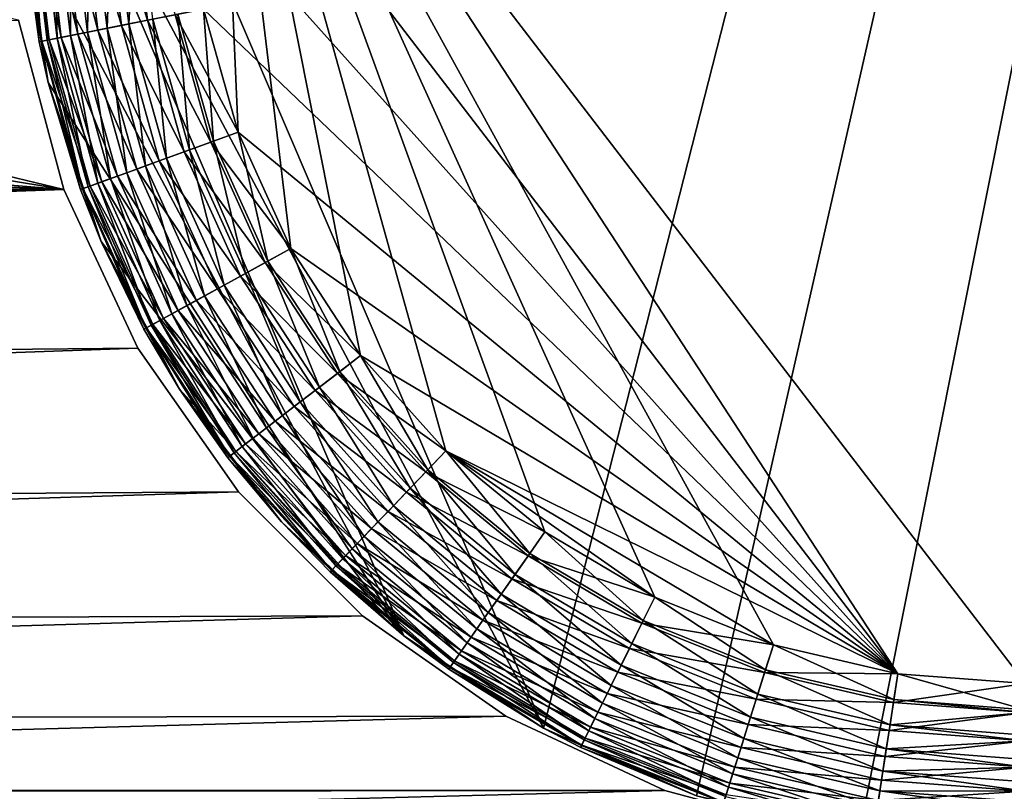
# Model space of a CAD drawing. Extents: x 0 to 420, y 118 to 251.
# Drawn here: x 350 to 356, y 200 to 205 of the extents above; entities that cross this region are included whole.
import ezdxf

# ---------------------------------------------------------------- set-up
doc = ezdxf.new("R2010")
doc.units = 0
doc.header["$MEASUREMENT"] = 0

msp = doc.modelspace()

# ---------------------------------------------------------------- linework, layer by layer
for points in [[(353.124512, 200.517807, 2001), (350.204498, 207.336807, 2001), (362.333588, 236.6091, 2001)], [(354.037598, 200.113907, 2001), (353.124512, 200.517807, 2001), (362.333588, 236.6091, 2001)], [(362.333588, 236.6091, 2001), (355.005005, 199.867004, 2001), (354.037598, 200.113907, 2001)], [(362.333588, 236.6091, 2001), (356, 199.783905, 2001), (355.005005, 199.867004, 2001)], [(351.17041, 207.078003, 4.000008), (362.041199, 235.652802, 4.000008), (356, 200.783905, 4.000008)], [(351.17041, 207.078003, 2004), (356, 200.783905, 2004), (358.266296, 233.560303, 2004)], [(115.5, 214.783905, 1974), (350.261902, 203.731796, 1974), (162, 218.783905, 1974)], [(162, 218.783905, 1974), (350.261902, 203.731796, 1974), (258, 218.783905, 1974)], [(258, 218.783905, 1974), (350.261902, 203.731796, 1974), (304.5, 214.783905, 1974)], [(115.5, 214.783905, 1974), (70.099998, 205.783905, 1974), (350.261902, 203.731796, 1974)], [(304.5, 214.783905, 1974), (350.261902, 203.731796, 1974), (349.991211, 204.742004, 1974)], [(353.124512, 200.517807, 2001), (350.027191, 206.354202, 2001), (350.204498, 207.336807, 2001)], [(351.029694, 206.328201, 2004), (355.23941, 200.842102, 2004), (351.17041, 207.078003, 2004)], [(351.17041, 207.078003, 4.000008), (351.301514, 204.073807, 4.000008), (351.0961, 204.808395, 4.000008)], [(351.17041, 207.078003, 2004), (355.23941, 200.842102, 2004), (356, 200.783905, 2004)], [(355.23941, 200.842102, 4.000008), (354.49649, 201.015305, 4.000008), (351.17041, 207.078003, 4.000008)], [(351.17041, 207.078003, 4.000008), (354.49649, 201.015305, 4.000008), (353.788605, 201.2995, 4.000008)], [(353.788605, 201.2995, 4.000008), (353.132111, 201.688095, 4.000008), (351.17041, 207.078003, 4.000008)], [(351.17041, 207.078003, 4.000008), (353.132111, 201.688095, 4.000008), (352.542389, 202.172104, 4.000008)], [(351.17041, 207.078003, 4.000008), (352.542389, 202.172104, 4.000008), (352.033203, 202.740097, 4.000008)], [(351.17041, 207.078003, 4.000008), (356, 200.783905, 4.000008), (355.23941, 200.842102, 4.000008)], [(352.033203, 202.740097, 4.000008), (351.616394, 203.378906, 4.000008), (351.17041, 207.078003, 4.000008)], [(351.17041, 207.078003, 4.000008), (351.616394, 203.378906, 4.000008), (351.301514, 204.073807, 4.000008)], [(352.290985, 201.067596, 2001), (350.015289, 205.355804, 2001), (350.027191, 206.354202, 2001)], [(352.290985, 201.067596, 2001), (350.027191, 206.354202, 2001), (353.124512, 200.517807, 2001)], [(351.029694, 206.328201, 2004), (351.004791, 205.565796, 2004), (355.23941, 200.842102, 2004)], [(70.099998, 205.783905, 1974), (70.00885, 204.742004, 1974), (350.261902, 203.731796, 1974)], [(350.505188, 205.544006, 4.133999), (350.605713, 204.710907, 4.133999), (350.36261, 205.537704, 4.233956)], [(350.519592, 204.693695, 2003.80896), (350.551208, 205.546005, 2003.890991), (350.417511, 205.5401, 2003.80896)], [(350.663086, 205.550903, 4.060328), (350.76059, 204.741699, 4.060328), (350.505188, 205.544006, 4.133999)], [(350.505188, 205.544006, 4.133999), (350.76059, 204.741699, 4.060328), (350.605713, 204.710907, 4.133999)], [(350.519592, 204.693695, 2003.80896), (350.650787, 204.719894, 2003.890991), (350.551208, 205.546005, 2003.890991)], [(350.696014, 205.552307, 2003.95105), (350.551208, 205.546005, 2003.890991), (350.650787, 204.719894, 2003.890991)], [(350.696014, 205.552307, 2003.95105), (350.650787, 204.719894, 2003.890991), (350.792999, 204.748093, 2003.95105)], [(350.663086, 205.550903, 4.060328), (350.925812, 204.774506, 4.015207), (350.76059, 204.741699, 4.060328)], [(355.23941, 200.842102, 2004), (351.004791, 205.565796, 2004), (351.0961, 204.808395, 2004)], [(350.020905, 205.522797, 4.826367), (350.115295, 204.613297, 4.999995), (350.015289, 205.355804, 4.999995)], [(350.018005, 205.522705, 2003.156006), (350.015289, 205.355804, 2003), (350.127411, 204.615707, 2003.156006)], [(350.054596, 205.524307, 2003.30896), (350.018005, 205.522705, 2003.156006), (350.127411, 204.615707, 2003.156006)], [(350.06601, 205.524796, 4.657984), (350.174408, 204.625107, 4.657984), (350.020905, 205.522797, 4.826367)], [(350.174408, 204.625107, 4.657984), (350.130188, 204.616302, 4.826367), (350.020905, 205.522797, 4.826367)], [(350.020905, 205.522797, 4.826367), (350.130188, 204.616302, 4.826367), (350.115295, 204.613297, 4.999995)], [(350.1633, 204.622894, 2003.30896), (350.114594, 205.526901, 2003.453979), (350.054596, 205.524307, 2003.30896)], [(350.054596, 205.524307, 2003.30896), (350.127411, 204.615707, 2003.156006), (350.1633, 204.622894, 2003.30896)], [(350.139587, 205.528, 4.500031), (350.246704, 204.639496, 4.500031), (350.06601, 205.524796, 4.657984)], [(350.06601, 205.524796, 4.657984), (350.246704, 204.639496, 4.500031), (350.174408, 204.625107, 4.657984)], [(350.196503, 205.530502, 2003.588013), (350.114594, 205.526901, 2003.453979), (350.222198, 204.634598, 2003.453979)], [(350.1633, 204.622894, 2003.30896), (350.222198, 204.634598, 2003.453979), (350.114594, 205.526901, 2003.453979)], [(350.23941, 205.532394, 4.357219), (350.344696, 204.658997, 4.357219), (350.139587, 205.528, 4.500031)], [(350.139587, 205.528, 4.500031), (350.344696, 204.658997, 4.357219), (350.246704, 204.639496, 4.500031)], [(350.302612, 204.650604, 2003.588013), (350.298309, 205.534897, 2003.707031), (350.196503, 205.530502, 2003.588013)], [(350.196503, 205.530502, 2003.588013), (350.222198, 204.634598, 2003.453979), (350.302612, 204.650604, 2003.588013)], [(350.36261, 205.537704, 4.233956), (350.465607, 204.682999, 4.233956), (350.23941, 205.532394, 4.357219)], [(350.23941, 205.532394, 4.357219), (350.465607, 204.682999, 4.233956), (350.344696, 204.658997, 4.357219)], [(350.417511, 205.5401, 2003.80896), (350.298309, 205.534897, 2003.707031), (350.402588, 204.670502, 2003.707031)], [(350.302612, 204.650604, 2003.588013), (350.402588, 204.670502, 2003.707031), (350.298309, 205.534897, 2003.707031)], [(350.36261, 205.537704, 4.233956), (350.605713, 204.710907, 4.133999), (350.465607, 204.682999, 4.233956)], [(350.417511, 205.5401, 2003.80896), (350.402588, 204.670502, 2003.707031), (350.519592, 204.693695, 2003.80896)], [(350.015289, 205.355804, 2003), (350.115295, 204.613297, 2003), (350.127411, 204.615707, 2003.156006)], [(350.169098, 204.369293, 2001), (350.015289, 205.355804, 2001), (352.290985, 201.067596, 2001)], [(350.169098, 204.369293, 2001), (350.115295, 204.613297, 2003), (350.015289, 205.355804, 2001)], [(350.115295, 204.613297, 2003), (350.015289, 205.355804, 2003), (350.015289, 205.355804, 2001)], [(350.115295, 204.613297, 4.999995), (350.169098, 204.369293, 7.000029), (350.015289, 205.355804, 7.000029)], [(350.115295, 204.613297, 4.999995), (350.015289, 205.355804, 7.000029), (350.015289, 205.355804, 4.999995)], [(350.169098, 204.369293, 7.000029), (350.169098, 204.369293, 2001), (350.015289, 205.355804, 2001)], [(350.169098, 204.369293, 7.000029), (350.015289, 205.355804, 2001), (350.015289, 205.355804, 7.000029)], [(351.0961, 204.808395, 4.000008), (351.301514, 204.073807, 4.000008), (350.925812, 204.774506, 4.015207)], [(351.0961, 204.808395, 2004), (350.942688, 204.777893, 2003.988037), (351.15451, 204.020294, 2003.988037)], [(351.0961, 204.808395, 2004), (351.15451, 204.020294, 2003.988037), (351.301514, 204.073807, 2004)], [(355.23941, 200.842102, 2004), (351.0961, 204.808395, 2004), (351.301514, 204.073807, 2004)], [(349.991211, 204.742004, 1924), (350.261902, 203.731796, 1924), (33.000011, 191.783905, 1924)], [(66.15213, 200.145706, 34.000038), (349.991211, 204.742004, 34.000038), (350.261902, 203.731796, 34.000038)], [(350.261902, 203.731796, 1974), (70.00885, 204.742004, 1974), (69.738159, 203.731796, 1974)], [(350.76059, 204.741699, 4.060328), (350.980103, 203.956802, 4.060328), (350.605713, 204.710907, 4.133999)], [(350.792999, 204.748093, 2003.95105), (350.650787, 204.719894, 2003.890991), (350.874908, 203.918503, 2003.890991)], [(350.925812, 204.774506, 4.015207), (351.138397, 204.014404, 4.015207), (350.76059, 204.741699, 4.060328)], [(350.76059, 204.741699, 4.060328), (351.138397, 204.014404, 4.015207), (350.980103, 203.956802, 4.060328)], [(350.942688, 204.777893, 2003.988037), (350.792999, 204.748093, 2003.95105), (351.0112, 203.968094, 2003.95105)], [(350.792999, 204.748093, 2003.95105), (350.874908, 203.918503, 2003.890991), (351.0112, 203.968094, 2003.95105)], [(350.925812, 204.774506, 4.015207), (351.301514, 204.073807, 4.000008), (351.138397, 204.014404, 4.015207)], [(350.942688, 204.777893, 2003.988037), (351.0112, 203.968094, 2003.95105), (351.15451, 204.020294, 2003.988037)], [(350.54129, 203.797104, 2003.588013), (350.402588, 204.670502, 2003.707031), (350.302612, 204.650604, 2003.588013)], [(350.465607, 204.682999, 4.233956), (350.69751, 203.853897, 4.233956), (350.344696, 204.658997, 4.357219)], [(350.519592, 204.693695, 2003.80896), (350.402588, 204.670502, 2003.707031), (350.637085, 203.831894, 2003.707031)], [(350.54129, 203.797104, 2003.588013), (350.637085, 203.831894, 2003.707031), (350.402588, 204.670502, 2003.707031)], [(350.605713, 204.710907, 4.133999), (350.831696, 203.902802, 4.133999), (350.465607, 204.682999, 4.233956)], [(350.465607, 204.682999, 4.233956), (350.831696, 203.902802, 4.133999), (350.69751, 203.853897, 4.233956)], [(350.749207, 203.872696, 2003.80896), (350.650787, 204.719894, 2003.890991), (350.519592, 204.693695, 2003.80896)], [(350.519592, 204.693695, 2003.80896), (350.637085, 203.831894, 2003.707031), (350.749207, 203.872696, 2003.80896)], [(350.605713, 204.710907, 4.133999), (350.980103, 203.956802, 4.060328), (350.831696, 203.902802, 4.133999)], [(350.749207, 203.872696, 2003.80896), (350.874908, 203.918503, 2003.890991), (350.650787, 204.719894, 2003.890991)], [(350.169098, 204.369293, 4.999995), (350.115295, 204.613297, 4.999995), (350.130188, 204.616302, 4.826367)], [(350.127411, 204.615707, 2003.156006), (350.115295, 204.613297, 2003), (350.169098, 204.369293, 2003)], [(350.169098, 204.369293, 2001), (350.169098, 204.369293, 2003), (350.115295, 204.613297, 2003)], [(350.169098, 204.369293, 4.999995), (350.169098, 204.369293, 7.000029), (350.115295, 204.613297, 4.999995)], [(350.1633, 204.622894, 2003.30896), (350.127411, 204.615707, 2003.156006), (350.373413, 203.735992, 2003.156006)], [(350.127411, 204.615707, 2003.156006), (350.169098, 204.369293, 2003), (350.373413, 203.735992, 2003.156006)], [(350.174408, 204.625107, 4.657984), (350.418488, 203.752396, 4.657984), (350.130188, 204.616302, 4.826367)], [(350.418488, 203.752396, 4.657984), (350.376099, 203.736893, 4.826367), (350.130188, 204.616302, 4.826367)], [(350.130188, 204.616302, 4.826367), (350.376099, 203.736893, 4.826367), (350.361908, 203.731796, 4.999995)], [(350.130188, 204.616302, 4.826367), (350.361908, 203.731796, 4.999995), (350.169098, 204.369293, 4.999995)], [(350.407806, 203.748505, 2003.30896), (350.222198, 204.634598, 2003.453979), (350.1633, 204.622894, 2003.30896)], [(350.1633, 204.622894, 2003.30896), (350.373413, 203.735992, 2003.156006), (350.407806, 203.748505, 2003.30896)], [(350.246704, 204.639496, 4.500031), (350.487701, 203.777603, 4.500031), (350.174408, 204.625107, 4.657984)], [(350.487701, 203.777603, 4.500031), (350.418488, 203.752396, 4.657984), (350.174408, 204.625107, 4.657984)], [(350.302612, 204.650604, 2003.588013), (350.222198, 204.634598, 2003.453979), (350.464294, 203.768997, 2003.453979)], [(350.407806, 203.748505, 2003.30896), (350.464294, 203.768997, 2003.453979), (350.222198, 204.634598, 2003.453979)], [(350.344696, 204.658997, 4.357219), (350.581696, 203.811798, 4.357219), (350.246704, 204.639496, 4.500031)], [(350.246704, 204.639496, 4.500031), (350.581696, 203.811798, 4.357219), (350.487701, 203.777603, 4.500031)], [(350.302612, 204.650604, 2003.588013), (350.464294, 203.768997, 2003.453979), (350.54129, 203.797104, 2003.588013)], [(350.344696, 204.658997, 4.357219), (350.69751, 203.853897, 4.233956), (350.581696, 203.811798, 4.357219)], [(350.169098, 204.369293, 2003), (350.361908, 203.731796, 2003), (350.373413, 203.735992, 2003.156006)], [(352.290985, 201.067596, 2001), (350.484406, 203.421997, 2001), (350.169098, 204.369293, 2001)], [(350.484406, 203.421997, 2001), (350.361908, 203.731796, 2003), (350.169098, 204.369293, 2001)], [(350.361908, 203.731796, 2003), (350.169098, 204.369293, 2003), (350.169098, 204.369293, 2001)], [(350.361908, 203.731796, 4.999995), (350.484406, 203.421997, 7.000029), (350.169098, 204.369293, 7.000029)], [(350.361908, 203.731796, 4.999995), (350.169098, 204.369293, 7.000029), (350.169098, 204.369293, 4.999995)], [(350.484406, 203.421997, 7.000029), (350.484406, 203.421997, 2001), (350.169098, 204.369293, 2001)], [(350.484406, 203.421997, 7.000029), (350.169098, 204.369293, 2001), (350.169098, 204.369293, 7.000029)], [(351.15451, 204.020294, 2003.988037), (351.0112, 203.968094, 2003.95105), (351.345398, 203.230301, 2003.95105)], [(351.301514, 204.073807, 4.000008), (351.616394, 203.378906, 4.000008), (351.138397, 204.014404, 4.015207)], [(351.301514, 204.073807, 2004), (351.15451, 204.020294, 2003.988037), (351.479187, 203.303696, 2003.988037)], [(351.15451, 204.020294, 2003.988037), (351.345398, 203.230301, 2003.95105), (351.479187, 203.303696, 2003.988037)], [(351.301514, 204.073807, 2004), (351.479187, 203.303696, 2003.988037), (351.616394, 203.378906, 2004)], [(351.301514, 204.073807, 2004), (351.616394, 203.378906, 2004), (355.23941, 200.842102, 2004)], [(351.0112, 203.968094, 2003.95105), (350.874908, 203.918503, 2003.890991), (351.218292, 203.160599, 2003.890991)], [(351.138397, 204.014404, 4.015207), (351.464111, 203.295395, 4.015207), (350.980103, 203.956802, 4.060328)], [(351.0112, 203.968094, 2003.95105), (351.218292, 203.160599, 2003.890991), (351.345398, 203.230301, 2003.95105)], [(351.138397, 204.014404, 4.015207), (351.616394, 203.378906, 4.000008), (351.464111, 203.295395, 4.015207)], [(350.831696, 203.902802, 4.133999), (351.178009, 203.138397, 4.133999), (350.69751, 203.853897, 4.233956)], [(351.101013, 203.096207, 2003.80896), (350.874908, 203.918503, 2003.890991), (350.749207, 203.872696, 2003.80896)], [(350.980103, 203.956802, 4.060328), (351.316498, 203.214401, 4.060328), (350.831696, 203.902802, 4.133999)], [(350.831696, 203.902802, 4.133999), (351.316498, 203.214401, 4.060328), (351.178009, 203.138397, 4.133999)], [(351.101013, 203.096207, 2003.80896), (351.218292, 203.160599, 2003.890991), (350.874908, 203.918503, 2003.890991)], [(350.980103, 203.956802, 4.060328), (351.464111, 203.295395, 4.015207), (351.316498, 203.214401, 4.060328)], [(350.69751, 203.853897, 4.233956), (351.052795, 203.069794, 4.233956), (350.581696, 203.811798, 4.357219)], [(350.749207, 203.872696, 2003.80896), (350.637085, 203.831894, 2003.707031), (350.996399, 203.038803, 2003.707031)], [(350.69751, 203.853897, 4.233956), (351.178009, 203.138397, 4.133999), (351.052795, 203.069794, 4.233956)], [(350.749207, 203.872696, 2003.80896), (350.996399, 203.038803, 2003.707031), (351.101013, 203.096207, 2003.80896)], [(350.54129, 203.797104, 2003.588013), (350.464294, 203.768997, 2003.453979), (350.835205, 202.950394, 2003.453979)], [(350.581696, 203.811798, 4.357219), (350.944794, 203.010498, 4.357219), (350.487701, 203.777603, 4.500031)], [(350.907104, 202.989807, 2003.588013), (350.637085, 203.831894, 2003.707031), (350.54129, 203.797104, 2003.588013)], [(350.54129, 203.797104, 2003.588013), (350.835205, 202.950394, 2003.453979), (350.907104, 202.989807, 2003.588013)], [(350.581696, 203.811798, 4.357219), (351.052795, 203.069794, 4.233956), (350.944794, 203.010498, 4.357219)], [(350.907104, 202.989807, 2003.588013), (350.996399, 203.038803, 2003.707031), (350.637085, 203.831894, 2003.707031)], [(33.000011, 191.783905, 1974), (350.703888, 202.783905, 1974), (350.261902, 203.731796, 1974)], [(350.261902, 203.731796, 1974), (65.141891, 199.875, 1974), (33.000011, 191.783905, 1974)], [(33.000011, 191.783905, 1924), (350.261902, 203.731796, 1924), (350.703888, 202.783905, 1924)], [(350.261902, 203.731796, 1974), (66.15213, 200.145706, 1974), (65.141891, 199.875, 1974)], [(66.15213, 200.145706, 34.000038), (350.261902, 203.731796, 34.000038), (350.703888, 202.783905, 34.000038)], [(67.099998, 200.587708, 1974), (66.15213, 200.145706, 1974), (350.261902, 203.731796, 1974)], [(350.261902, 203.731796, 1974), (67.956734, 201.187607, 1974), (67.099998, 200.587708, 1974)], [(350.261902, 203.731796, 1974), (68.696274, 201.9272, 1974), (67.956734, 201.187607, 1974)], [(69.296158, 202.783905, 1974), (68.696274, 201.9272, 1974), (350.261902, 203.731796, 1974)], [(350.261902, 203.731796, 1974), (69.738159, 203.731796, 1974), (69.296158, 202.783905, 1974)], [(350.376099, 203.736893, 4.826367), (350.484406, 203.421997, 4.999995), (350.361908, 203.731796, 4.999995)], [(350.373413, 203.735992, 2003.156006), (350.361908, 203.731796, 2003), (350.484406, 203.421997, 2003)], [(350.484406, 203.421997, 2001), (350.484406, 203.421997, 2003), (350.361908, 203.731796, 2003)], [(350.484406, 203.421997, 4.999995), (350.484406, 203.421997, 7.000029), (350.361908, 203.731796, 4.999995)], [(350.407806, 203.748505, 2003.30896), (350.373413, 203.735992, 2003.156006), (350.750397, 202.9039, 2003.156006)], [(350.373413, 203.735992, 2003.156006), (350.484406, 203.421997, 2003), (350.750397, 202.9039, 2003.156006)], [(350.418488, 203.752396, 4.657984), (350.792511, 202.926895, 4.657984), (350.376099, 203.736893, 4.826367)], [(350.792511, 202.926895, 4.657984), (350.752991, 202.905304, 4.826367), (350.376099, 203.736893, 4.826367)], [(350.752991, 202.905304, 4.826367), (350.739594, 202.897995, 4.999995), (350.376099, 203.736893, 4.826367)], [(350.376099, 203.736893, 4.826367), (350.739594, 202.897995, 4.999995), (350.484406, 203.421997, 4.999995)], [(350.782593, 202.921494, 2003.30896), (350.464294, 203.768997, 2003.453979), (350.407806, 203.748505, 2003.30896)], [(350.407806, 203.748505, 2003.30896), (350.750397, 202.9039, 2003.156006), (350.782593, 202.921494, 2003.30896)], [(350.487701, 203.777603, 4.500031), (350.857086, 202.962402, 4.500031), (350.418488, 203.752396, 4.657984)], [(350.857086, 202.962402, 4.500031), (350.792511, 202.926895, 4.657984), (350.418488, 203.752396, 4.657984)], [(350.782593, 202.921494, 2003.30896), (350.835205, 202.950394, 2003.453979), (350.464294, 203.768997, 2003.453979)], [(350.944794, 203.010498, 4.357219), (350.857086, 202.962402, 4.500031), (350.487701, 203.777603, 4.500031)], [(350.484406, 203.421997, 2003), (350.739594, 202.897995, 2003), (350.750397, 202.9039, 2003.156006)], [(352.290985, 201.067596, 2001), (350.952515, 202.539993, 2001), (350.484406, 203.421997, 2001)], [(350.952515, 202.539993, 2001), (350.739594, 202.897995, 2003), (350.484406, 203.421997, 2001)], [(350.739594, 202.897995, 2003), (350.484406, 203.421997, 2003), (350.484406, 203.421997, 2001)], [(350.739594, 202.897995, 4.999995), (350.952515, 202.539993, 7.000029), (350.484406, 203.421997, 7.000029)], [(350.739594, 202.897995, 4.999995), (350.484406, 203.421997, 7.000029), (350.484406, 203.421997, 4.999995)], [(350.952515, 202.539993, 7.000029), (350.952515, 202.539993, 2001), (350.484406, 203.421997, 2001)], [(350.952515, 202.539993, 7.000029), (350.484406, 203.421997, 2001), (350.484406, 203.421997, 7.000029)], [(352.033203, 202.740097, 4.000008), (351.464111, 203.295395, 4.015207), (351.616394, 203.378906, 4.000008)], [(351.616394, 203.378906, 2004), (351.479187, 203.303696, 2003.988037), (351.909088, 202.644806, 2003.988037)], [(351.616394, 203.378906, 2004), (351.909088, 202.644806, 2003.988037), (352.033203, 202.740097, 2004)], [(355.23941, 200.842102, 2004), (351.616394, 203.378906, 2004), (352.033203, 202.740097, 2004)], [(351.895508, 202.634399, 4.015207), (351.316498, 203.214401, 4.060328), (351.464111, 203.295395, 4.015207)], [(351.479187, 203.303696, 2003.988037), (351.345398, 203.230301, 2003.95105), (351.788086, 202.551895, 2003.95105)], [(351.895508, 202.634399, 4.015207), (351.464111, 203.295395, 4.015207), (352.033203, 202.740097, 4.000008)], [(351.479187, 203.303696, 2003.988037), (351.788086, 202.551895, 2003.95105), (351.909088, 202.644806, 2003.988037)], [(351.761902, 202.531906, 4.060328), (351.178009, 203.138397, 4.133999), (351.316498, 203.214401, 4.060328)], [(351.345398, 203.230301, 2003.95105), (351.218292, 203.160599, 2003.890991), (351.673096, 202.463699, 2003.890991)], [(351.761902, 202.531906, 4.060328), (351.316498, 203.214401, 4.060328), (351.895508, 202.634399, 4.015207)], [(351.345398, 203.230301, 2003.95105), (351.673096, 202.463699, 2003.890991), (351.788086, 202.551895, 2003.95105)], [(351.636597, 202.435699, 4.133999), (351.052795, 203.069794, 4.233956), (351.178009, 203.138397, 4.133999)], [(351.566895, 202.382294, 2003.80896), (351.218292, 203.160599, 2003.890991), (351.101013, 203.096207, 2003.80896)], [(351.636597, 202.435699, 4.133999), (351.178009, 203.138397, 4.133999), (351.761902, 202.531906, 4.060328)], [(351.566895, 202.382294, 2003.80896), (351.673096, 202.463699, 2003.890991), (351.218292, 203.160599, 2003.890991)], [(351.101013, 203.096207, 2003.80896), (350.996399, 203.038803, 2003.707031), (351.47229, 202.309601, 2003.707031)], [(351.101013, 203.096207, 2003.80896), (351.47229, 202.309601, 2003.707031), (351.566895, 202.382294, 2003.80896)], [(351.391388, 202.247604, 2003.588013), (350.996399, 203.038803, 2003.707031), (350.907104, 202.989807, 2003.588013)], [(351.523285, 202.348801, 4.233956), (350.944794, 203.010498, 4.357219), (351.052795, 203.069794, 4.233956)], [(351.391388, 202.247604, 2003.588013), (351.47229, 202.309601, 2003.707031), (350.996399, 203.038803, 2003.707031)], [(351.523285, 202.348801, 4.233956), (351.052795, 203.069794, 4.233956), (351.636597, 202.435699, 4.133999)], [(351.346191, 202.212906, 4.500031), (350.792511, 202.926895, 4.657984), (350.857086, 202.962402, 4.500031)], [(350.907104, 202.989807, 2003.588013), (350.835205, 202.950394, 2003.453979), (351.326385, 202.197693, 2003.453979)], [(351.425507, 202.273697, 4.357219), (350.857086, 202.962402, 4.500031), (350.944794, 203.010498, 4.357219)], [(351.346191, 202.212906, 4.500031), (350.857086, 202.962402, 4.500031), (351.425507, 202.273697, 4.357219)], [(350.907104, 202.989807, 2003.588013), (351.326385, 202.197693, 2003.453979), (351.391388, 202.247604, 2003.588013)], [(351.425507, 202.273697, 4.357219), (350.944794, 203.010498, 4.357219), (351.523285, 202.348801, 4.233956)], [(350.752991, 202.905304, 4.826367), (350.952515, 202.539993, 4.999995), (350.739594, 202.897995, 4.999995)], [(350.750397, 202.9039, 2003.156006), (350.739594, 202.897995, 2003), (350.952515, 202.539993, 2003)], [(350.782593, 202.921494, 2003.30896), (350.750397, 202.9039, 2003.156006), (351.249695, 202.138794, 2003.156006)], [(350.750397, 202.9039, 2003.156006), (350.952515, 202.539993, 2003), (351.249695, 202.138794, 2003.156006)], [(351.287689, 202.167999, 4.657984), (350.752991, 202.905304, 4.826367), (350.792511, 202.926895, 4.657984)], [(351.251892, 202.140594, 4.826367), (351.239899, 202.131302, 4.999995), (350.752991, 202.905304, 4.826367)], [(351.251892, 202.140594, 4.826367), (350.752991, 202.905304, 4.826367), (351.287689, 202.167999, 4.657984)], [(351.239899, 202.131302, 4.999995), (350.952515, 202.539993, 4.999995), (350.752991, 202.905304, 4.826367)], [(351.278687, 202.161102, 2003.30896), (350.835205, 202.950394, 2003.453979), (350.782593, 202.921494, 2003.30896)], [(350.782593, 202.921494, 2003.30896), (351.249695, 202.138794, 2003.156006), (351.278687, 202.161102, 2003.30896)], [(351.287689, 202.167999, 4.657984), (350.792511, 202.926895, 4.657984), (351.346191, 202.212906, 4.500031)], [(351.278687, 202.161102, 2003.30896), (351.326385, 202.197693, 2003.453979), (350.835205, 202.950394, 2003.453979)], [(350.952515, 202.539993, 2001), (350.952515, 202.539993, 2003), (350.739594, 202.897995, 2003)], [(350.952515, 202.539993, 4.999995), (350.952515, 202.539993, 7.000029), (350.739594, 202.897995, 4.999995)], [(33.000011, 191.783905, 1974), (351.303711, 201.9272, 1974), (350.703888, 202.783905, 1974)], [(33.000011, 191.783905, 1924), (350.703888, 202.783905, 1924), (351.303711, 201.9272, 1924)], [(350.703888, 202.783905, 34.000038), (351.303711, 201.9272, 34.000038), (66.15213, 200.145706, 34.000038)], [(352.542389, 202.172104, 4.000008), (351.895508, 202.634399, 4.015207), (352.033203, 202.740097, 4.000008)], [(352.033203, 202.740097, 2004), (351.909088, 202.644806, 2003.988037), (352.434296, 202.059097, 2003.988037)], [(352.033203, 202.740097, 2004), (352.434296, 202.059097, 2003.988037), (352.542389, 202.172104, 2004)], [(355.23941, 200.842102, 2004), (352.033203, 202.740097, 2004), (352.542389, 202.172104, 2004)], [(352.422394, 202.0466, 4.015207), (351.761902, 202.531906, 4.060328), (351.895508, 202.634399, 4.015207)], [(351.909088, 202.644806, 2003.988037), (351.788086, 202.551895, 2003.95105), (352.328705, 201.948807, 2003.95105)], [(352.422394, 202.0466, 4.015207), (351.895508, 202.634399, 4.015207), (352.542389, 202.172104, 4.000008)], [(351.909088, 202.644806, 2003.988037), (352.328705, 201.948807, 2003.95105), (352.434296, 202.059097, 2003.988037)], [(351.788086, 202.551895, 2003.95105), (351.673096, 202.463699, 2003.890991), (352.228485, 201.844101, 2003.890991)], [(351.788086, 202.551895, 2003.95105), (352.228485, 201.844101, 2003.890991), (352.328705, 201.948807, 2003.95105)], [(351.249695, 202.138794, 2003.156006), (350.952515, 202.539993, 2003), (351.239899, 202.131302, 2003)], [(351.560303, 201.747894, 2001), (350.952515, 202.539993, 2001), (352.290985, 201.067596, 2001)], [(351.560303, 201.747894, 2001), (351.239899, 202.131302, 2003), (350.952515, 202.539993, 2001)], [(351.239899, 202.131302, 2003), (350.952515, 202.539993, 2003), (350.952515, 202.539993, 2001)], [(351.239899, 202.131302, 4.999995), (351.560303, 201.747894, 7.000029), (350.952515, 202.539993, 7.000029)], [(351.239899, 202.131302, 4.999995), (350.952515, 202.539993, 7.000029), (350.952515, 202.539993, 4.999995)], [(351.560303, 201.747894, 7.000029), (351.560303, 201.747894, 2001), (350.952515, 202.539993, 2001)], [(351.560303, 201.747894, 7.000029), (350.952515, 202.539993, 2001), (350.952515, 202.539993, 7.000029)], [(352.305908, 201.925003, 4.060328), (351.636597, 202.435699, 4.133999), (351.761902, 202.531906, 4.060328)], [(352.305908, 201.925003, 4.060328), (351.761902, 202.531906, 4.060328), (352.422394, 202.0466, 4.015207)], [(352.196686, 201.810898, 4.133999), (351.523285, 202.348801, 4.233956), (351.636597, 202.435699, 4.133999)], [(352.135986, 201.747498, 2003.80896), (351.673096, 202.463699, 2003.890991), (351.566895, 202.382294, 2003.80896)], [(352.196686, 201.810898, 4.133999), (351.636597, 202.435699, 4.133999), (352.305908, 201.925003, 4.060328)], [(352.135986, 201.747498, 2003.80896), (352.228485, 201.844101, 2003.890991), (351.673096, 202.463699, 2003.890991)], [(351.566895, 202.382294, 2003.80896), (351.47229, 202.309601, 2003.707031), (352.053497, 201.661301, 2003.707031)], [(351.566895, 202.382294, 2003.80896), (352.053497, 201.661301, 2003.707031), (352.135986, 201.747498, 2003.80896)], [(352.0979, 201.707703, 4.233956), (351.425507, 202.273697, 4.357219), (351.523285, 202.348801, 4.233956)], [(352.0979, 201.707703, 4.233956), (351.523285, 202.348801, 4.233956), (352.196686, 201.810898, 4.133999)], [(352.012695, 201.618698, 4.357219), (351.346191, 202.212906, 4.500031), (351.425507, 202.273697, 4.357219)], [(351.983002, 201.587601, 2003.588013), (351.47229, 202.309601, 2003.707031), (351.391388, 202.247604, 2003.588013)], [(352.012695, 201.618698, 4.357219), (351.425507, 202.273697, 4.357219), (352.0979, 201.707703, 4.233956)], [(351.983002, 201.587601, 2003.588013), (352.053497, 201.661301, 2003.707031), (351.47229, 202.309601, 2003.707031)], [(351.884796, 201.485107, 2003.30896), (351.326385, 202.197693, 2003.453979), (351.278687, 202.161102, 2003.30896)], [(351.943604, 201.546494, 4.500031), (351.287689, 202.167999, 4.657984), (351.346191, 202.212906, 4.500031)], [(351.391388, 202.247604, 2003.588013), (351.326385, 202.197693, 2003.453979), (351.9263, 201.528397, 2003.453979)], [(351.884796, 201.485107, 2003.30896), (351.9263, 201.528397, 2003.453979), (351.326385, 202.197693, 2003.453979)], [(351.943604, 201.546494, 4.500031), (351.346191, 202.212906, 4.500031), (352.012695, 201.618698, 4.357219)], [(351.391388, 202.247604, 2003.588013), (351.9263, 201.528397, 2003.453979), (351.983002, 201.587601, 2003.588013)], [(351.560303, 201.747894, 4.999995), (351.239899, 202.131302, 4.999995), (351.251892, 202.140594, 4.826367)], [(351.249695, 202.138794, 2003.156006), (351.239899, 202.131302, 2003), (351.859406, 201.458603, 2003.156006)], [(351.278687, 202.161102, 2003.30896), (351.249695, 202.138794, 2003.156006), (351.859406, 201.458603, 2003.156006)], [(351.892609, 201.493301, 4.657984), (351.251892, 202.140594, 4.826367), (351.287689, 202.167999, 4.657984)], [(351.861389, 201.460693, 4.826367), (351.560303, 201.747894, 4.999995), (351.251892, 202.140594, 4.826367)], [(351.861389, 201.460693, 4.826367), (351.251892, 202.140594, 4.826367), (351.892609, 201.493301, 4.657984)], [(351.278687, 202.161102, 2003.30896), (351.859406, 201.458603, 2003.156006), (351.884796, 201.485107, 2003.30896)], [(351.892609, 201.493301, 4.657984), (351.287689, 202.167999, 4.657984), (351.943604, 201.546494, 4.500031)], [(353.132111, 201.688095, 4.000008), (352.422394, 202.0466, 4.015207), (352.542389, 202.172104, 4.000008)], [(352.542389, 202.172104, 2004), (352.434296, 202.059097, 2003.988037), (353.042389, 201.559998, 2003.988037)], [(352.542389, 202.172104, 2004), (353.042389, 201.559998, 2003.988037), (353.132111, 201.688095, 2004)], [(353.132111, 201.688095, 2004), (353.788605, 201.2995, 2004), (352.542389, 202.172104, 2004)], [(352.542389, 202.172104, 2004), (353.788605, 201.2995, 2004), (354.49649, 201.015305, 2004)], [(352.542389, 202.172104, 2004), (354.49649, 201.015305, 2004), (355.23941, 200.842102, 2004)], [(351.239899, 202.131302, 2003), (351.560303, 201.747894, 2003), (351.859406, 201.458603, 2003.156006)], [(351.560303, 201.747894, 2001), (351.560303, 201.747894, 2003), (351.239899, 202.131302, 2003)], [(351.560303, 201.747894, 4.999995), (351.560303, 201.747894, 7.000029), (351.239899, 202.131302, 4.999995)], [(353.032501, 201.545898, 4.015207), (352.305908, 201.925003, 4.060328), (352.422394, 202.0466, 4.015207)], [(352.434296, 202.059097, 2003.988037), (352.328705, 201.948807, 2003.95105), (352.954895, 201.434998, 2003.95105)], [(353.032501, 201.545898, 4.015207), (352.422394, 202.0466, 4.015207), (353.132111, 201.688095, 4.000008)], [(352.434296, 202.059097, 2003.988037), (352.954895, 201.434998, 2003.95105), (353.042389, 201.559998, 2003.988037)], [(352.043304, 201.187607, 1974), (351.303711, 201.9272, 1974), (33.000011, 191.783905, 1974)], [(33.000011, 191.783905, 1924), (351.303711, 201.9272, 1924), (352.043304, 201.187607, 1924)], [(66.15213, 200.145706, 34.000038), (351.303711, 201.9272, 34.000038), (352.043304, 201.187607, 34.000038)], [(352.936005, 201.408005, 4.060328), (352.196686, 201.810898, 4.133999), (352.305908, 201.925003, 4.060328)], [(352.328705, 201.948807, 2003.95105), (352.228485, 201.844101, 2003.890991), (352.871704, 201.316193, 2003.890991)], [(352.936005, 201.408005, 4.060328), (352.305908, 201.925003, 4.060328), (353.032501, 201.545898, 4.015207)], [(352.328705, 201.948807, 2003.95105), (352.871704, 201.316193, 2003.890991), (352.954895, 201.434998, 2003.95105)], [(352.795013, 201.206604, 2003.80896), (352.228485, 201.844101, 2003.890991), (352.135986, 201.747498, 2003.80896)], [(352.795013, 201.206604, 2003.80896), (352.871704, 201.316193, 2003.890991), (352.228485, 201.844101, 2003.890991)], [(352.845306, 201.278503, 4.133999), (352.0979, 201.707703, 4.233956), (352.196686, 201.810898, 4.133999)], [(352.845306, 201.278503, 4.133999), (352.196686, 201.810898, 4.133999), (352.936005, 201.408005, 4.060328)], [(351.859406, 201.458603, 2003.156006), (351.560303, 201.747894, 2003), (351.850891, 201.449707, 2003)], [(352.290985, 201.067596, 2001), (351.850891, 201.449707, 2003), (351.560303, 201.747894, 2001)], [(351.850891, 201.449707, 2003), (351.560303, 201.747894, 2003), (351.560303, 201.747894, 2001)], [(351.850891, 201.449707, 4.999995), (352.290985, 201.067596, 7.000029), (351.560303, 201.747894, 7.000029)], [(351.850891, 201.449707, 4.999995), (351.560303, 201.747894, 7.000029), (351.560303, 201.747894, 4.999995)], [(351.850891, 201.449707, 4.999995), (351.560303, 201.747894, 4.999995), (351.861389, 201.460693, 4.826367)], [(352.290985, 201.067596, 7.000029), (352.290985, 201.067596, 2001), (351.560303, 201.747894, 2001)], [(352.290985, 201.067596, 7.000029), (351.560303, 201.747894, 2001), (351.560303, 201.747894, 7.000029)], [(352.135986, 201.747498, 2003.80896), (352.053497, 201.661301, 2003.707031), (352.726501, 201.108902, 2003.707031)], [(352.135986, 201.747498, 2003.80896), (352.726501, 201.108902, 2003.707031), (352.795013, 201.206604, 2003.80896)], [(352.763397, 201.161606, 4.233956), (352.012695, 201.618698, 4.357219), (352.0979, 201.707703, 4.233956)], [(352.763397, 201.161606, 4.233956), (352.0979, 201.707703, 4.233956), (352.845306, 201.278503, 4.133999)], [(353.788605, 201.2995, 4.000008), (353.032501, 201.545898, 4.015207), (353.132111, 201.688095, 4.000008)], [(353.132111, 201.688095, 2004), (353.042389, 201.559998, 2003.988037), (353.719391, 201.159195, 2003.988037)], [(353.132111, 201.688095, 2004), (353.719391, 201.159195, 2003.988037), (353.788605, 201.2995, 2004)], [(352.692688, 201.060593, 4.357219), (351.943604, 201.546494, 4.500031), (352.012695, 201.618698, 4.357219)], [(352.668091, 201.025406, 2003.588013), (352.053497, 201.661301, 2003.707031), (351.983002, 201.587601, 2003.588013)], [(352.692688, 201.060593, 4.357219), (352.012695, 201.618698, 4.357219), (352.763397, 201.161606, 4.233956)], [(352.668091, 201.025406, 2003.588013), (352.726501, 201.108902, 2003.707031), (352.053497, 201.661301, 2003.707031)], [(351.983002, 201.587601, 2003.588013), (351.9263, 201.528397, 2003.453979), (352.621094, 200.958298, 2003.453979)], [(351.983002, 201.587601, 2003.588013), (352.621094, 200.958298, 2003.453979), (352.668091, 201.025406, 2003.588013)], [(353.042389, 201.559998, 2003.988037), (352.954895, 201.434998, 2003.95105), (353.651886, 201.0224, 2003.95105)], [(353.042389, 201.559998, 2003.988037), (353.651886, 201.0224, 2003.95105), (353.719391, 201.159195, 2003.988037)], [(352.593109, 200.918396, 4.657984), (351.861389, 201.460693, 4.826367), (351.892609, 201.493301, 4.657984)], [(352.586609, 200.909103, 2003.30896), (351.9263, 201.528397, 2003.453979), (351.884796, 201.485107, 2003.30896)], [(352.635406, 200.978699, 4.500031), (351.892609, 201.493301, 4.657984), (351.943604, 201.546494, 4.500031)], [(352.593109, 200.918396, 4.657984), (351.892609, 201.493301, 4.657984), (352.635406, 200.978699, 4.500031)], [(352.586609, 200.909103, 2003.30896), (352.621094, 200.958298, 2003.453979), (351.9263, 201.528397, 2003.453979)], [(352.635406, 200.978699, 4.500031), (351.943604, 201.546494, 4.500031), (352.692688, 201.060593, 4.357219)], [(353.711792, 201.143799, 4.015207), (352.936005, 201.408005, 4.060328), (353.032501, 201.545898, 4.015207)], [(353.711792, 201.143799, 4.015207), (353.032501, 201.545898, 4.015207), (353.788605, 201.2995, 4.000008)], [(352.290985, 201.067596, 4.999995), (351.850891, 201.449707, 4.999995), (351.861389, 201.460693, 4.826367)], [(351.859406, 201.458603, 2003.156006), (351.850891, 201.449707, 2003), (352.565613, 200.879105, 2003.156006)], [(351.850891, 201.449707, 2003), (352.290985, 201.067596, 2003), (352.565613, 200.879105, 2003.156006)], [(352.290985, 201.067596, 2001), (352.290985, 201.067596, 2003), (351.850891, 201.449707, 2003)], [(352.290985, 201.067596, 4.999995), (352.290985, 201.067596, 7.000029), (351.850891, 201.449707, 4.999995)], [(351.884796, 201.485107, 2003.30896), (351.859406, 201.458603, 2003.156006), (352.565613, 200.879105, 2003.156006)], [(352.567291, 200.881393, 4.826367), (352.290985, 201.067596, 4.999995), (351.861389, 201.460693, 4.826367)], [(352.567291, 200.881393, 4.826367), (351.861389, 201.460693, 4.826367), (352.593109, 200.918396, 4.657984)], [(351.884796, 201.485107, 2003.30896), (352.565613, 200.879105, 2003.156006), (352.586609, 200.909103, 2003.30896)], [(352.954895, 201.434998, 2003.95105), (352.871704, 201.316193, 2003.890991), (353.587799, 200.892303, 2003.890991)], [(352.954895, 201.434998, 2003.95105), (353.587799, 200.892303, 2003.890991), (353.651886, 201.0224, 2003.95105)], [(353.637299, 200.992798, 4.060328), (352.845306, 201.278503, 4.133999), (352.936005, 201.408005, 4.060328)], [(353.637299, 200.992798, 4.060328), (352.936005, 201.408005, 4.060328), (353.711792, 201.143799, 4.015207)], [(353.528595, 200.772293, 2003.80896), (352.871704, 201.316193, 2003.890991), (352.795013, 201.206604, 2003.80896)], [(353.528595, 200.772293, 2003.80896), (353.587799, 200.892303, 2003.890991), (352.871704, 201.316193, 2003.890991)], [(353.567413, 200.851105, 4.133999), (352.763397, 201.161606, 4.233956), (352.845306, 201.278503, 4.133999)], [(353.567413, 200.851105, 4.133999), (352.845306, 201.278503, 4.133999), (353.637299, 200.992798, 4.060328)], [(354.49649, 201.015305, 4.000008), (353.711792, 201.143799, 4.015207), (353.788605, 201.2995, 4.000008)], [(353.788605, 201.2995, 2004), (353.719391, 201.159195, 2003.988037), (354.449402, 200.866104, 2003.988037)], [(353.788605, 201.2995, 2004), (354.449402, 200.866104, 2003.988037), (354.49649, 201.015305, 2004)], [(352.795013, 201.206604, 2003.80896), (352.726501, 201.108902, 2003.707031), (353.4758, 200.665298, 2003.707031)], [(352.795013, 201.206604, 2003.80896), (353.4758, 200.665298, 2003.707031), (353.528595, 200.772293, 2003.80896)], [(352.899994, 200.587708, 1974), (352.043304, 201.187607, 1974), (33.000011, 191.783905, 1974)], [(352.043304, 201.187607, 1924), (352.899994, 200.587708, 1924), (33.000011, 191.783905, 1924)], [(352.899994, 200.587708, 34.000038), (66.15213, 200.145706, 34.000038), (352.043304, 201.187607, 34.000038)], [(353.504303, 200.723007, 4.233956), (352.692688, 201.060593, 4.357219), (352.763397, 201.161606, 4.233956)], [(353.504303, 200.723007, 4.233956), (352.763397, 201.161606, 4.233956), (353.567413, 200.851105, 4.133999)], [(354.444305, 200.849701, 4.015207), (353.637299, 200.992798, 4.060328), (353.711792, 201.143799, 4.015207)], [(353.719391, 201.159195, 2003.988037), (353.651886, 201.0224, 2003.95105), (354.403595, 200.720596, 2003.95105)], [(354.444305, 200.849701, 4.015207), (353.711792, 201.143799, 4.015207), (354.49649, 201.015305, 4.000008)], [(353.719391, 201.159195, 2003.988037), (354.403595, 200.720596, 2003.95105), (354.449402, 200.866104, 2003.988037)], [(353.430695, 200.573898, 2003.588013), (352.726501, 201.108902, 2003.707031), (352.668091, 201.025406, 2003.588013)], [(353.430695, 200.573898, 2003.588013), (353.4758, 200.665298, 2003.707031), (352.726501, 201.108902, 2003.707031)], [(352.565613, 200.879105, 2003.156006), (352.290985, 201.067596, 2003), (352.558594, 200.869003, 2003)], [(353.124512, 200.517807, 2001), (352.558594, 200.869003, 2003), (352.290985, 201.067596, 2001)], [(352.558594, 200.869003, 2003), (352.290985, 201.067596, 2003), (352.290985, 201.067596, 2001)], [(352.558594, 200.869003, 4.999995), (353.124512, 200.517807, 7.000029), (352.290985, 201.067596, 7.000029)], [(352.558594, 200.869003, 4.999995), (352.290985, 201.067596, 7.000029), (352.290985, 201.067596, 4.999995)], [(352.558594, 200.869003, 4.999995), (352.290985, 201.067596, 4.999995), (352.567291, 200.881393, 4.826367)], [(353.124512, 200.517807, 7.000029), (353.124512, 200.517807, 2001), (352.290985, 201.067596, 2001)], [(353.124512, 200.517807, 7.000029), (352.290985, 201.067596, 2001), (352.290985, 201.067596, 7.000029)], [(352.668091, 201.025406, 2003.588013), (352.621094, 200.958298, 2003.453979), (353.394501, 200.500397, 2003.453979)], [(353.449707, 200.612503, 4.357219), (352.635406, 200.978699, 4.500031), (352.692688, 201.060593, 4.357219)], [(352.668091, 201.025406, 2003.588013), (353.394501, 200.500397, 2003.453979), (353.430695, 200.573898, 2003.588013)], [(353.449707, 200.612503, 4.357219), (352.692688, 201.060593, 4.357219), (353.504303, 200.723007, 4.233956)], [(353.651886, 201.0224, 2003.95105), (353.587799, 200.892303, 2003.890991), (354.359985, 200.582306, 2003.890991)], [(353.651886, 201.0224, 2003.95105), (354.359985, 200.582306, 2003.890991), (354.403595, 200.720596, 2003.95105)], [(353.405487, 200.522797, 4.500031), (352.593109, 200.918396, 4.657984), (352.635406, 200.978699, 4.500031)], [(353.405487, 200.522797, 4.500031), (352.635406, 200.978699, 4.500031), (353.449707, 200.612503, 4.357219)], [(354.393585, 200.689102, 4.060328), (353.567413, 200.851105, 4.133999), (353.637299, 200.992798, 4.060328)], [(354.393585, 200.689102, 4.060328), (353.637299, 200.992798, 4.060328), (354.444305, 200.849701, 4.015207)], [(355.23941, 200.842102, 4.000008), (354.444305, 200.849701, 4.015207), (354.49649, 201.015305, 4.000008)], [(354.49649, 201.015305, 2004), (354.449402, 200.866104, 2003.988037), (355.215607, 200.6875, 2003.988037)], [(354.49649, 201.015305, 2004), (355.215607, 200.6875, 2003.988037), (355.23941, 200.842102, 2004)], [(352.586609, 200.909103, 2003.30896), (352.565613, 200.879105, 2003.156006), (353.351715, 200.413696, 2003.156006)], [(353.372894, 200.456696, 4.657984), (352.567291, 200.881393, 4.826367), (352.593109, 200.918396, 4.657984)], [(353.367889, 200.446503, 2003.30896), (352.621094, 200.958298, 2003.453979), (352.586609, 200.909103, 2003.30896)], [(352.586609, 200.909103, 2003.30896), (353.351715, 200.413696, 2003.156006), (353.367889, 200.446503, 2003.30896)], [(353.372894, 200.456696, 4.657984), (352.593109, 200.918396, 4.657984), (353.405487, 200.522797, 4.500031)], [(353.367889, 200.446503, 2003.30896), (353.394501, 200.500397, 2003.453979), (352.621094, 200.958298, 2003.453979)], [(353.124512, 200.517807, 4.999995), (352.558594, 200.869003, 4.999995), (352.567291, 200.881393, 4.826367)], [(352.565613, 200.879105, 2003.156006), (352.558594, 200.869003, 2003), (353.351715, 200.413696, 2003.156006)], [(352.558594, 200.869003, 2003), (353.124512, 200.517807, 2003), (353.351715, 200.413696, 2003.156006)], [(353.124512, 200.517807, 2001), (353.124512, 200.517807, 2003), (352.558594, 200.869003, 2003)], [(353.124512, 200.517807, 4.999995), (353.124512, 200.517807, 7.000029), (352.558594, 200.869003, 4.999995)], [(353.352997, 200.416306, 4.826367), (353.124512, 200.517807, 4.999995), (352.567291, 200.881393, 4.826367)], [(353.352997, 200.416306, 4.826367), (352.567291, 200.881393, 4.826367), (353.372894, 200.456696, 4.657984)], [(354.3461, 200.538406, 4.133999), (353.504303, 200.723007, 4.233956), (353.567413, 200.851105, 4.133999)], [(354.319702, 200.454697, 2003.80896), (353.587799, 200.892303, 2003.890991), (353.528595, 200.772293, 2003.80896)], [(354.3461, 200.538406, 4.133999), (353.567413, 200.851105, 4.133999), (354.393585, 200.689102, 4.060328)], [(354.319702, 200.454697, 2003.80896), (354.359985, 200.582306, 2003.890991), (353.587799, 200.892303, 2003.890991)], [(355.213013, 200.670395, 4.015207), (354.393585, 200.689102, 4.060328), (354.444305, 200.849701, 4.015207)], [(354.449402, 200.866104, 2003.988037), (354.403595, 200.720596, 2003.95105), (355.192413, 200.536697, 2003.95105)], [(355.213013, 200.670395, 4.015207), (354.444305, 200.849701, 4.015207), (355.23941, 200.842102, 4.000008)], [(354.449402, 200.866104, 2003.988037), (355.192413, 200.536697, 2003.95105), (355.215607, 200.6875, 2003.988037)], [(355.23941, 200.842102, 4.000008), (356, 200.783905, 4.000008), (355.213013, 200.670395, 4.015207)], [(355.23941, 200.842102, 2004), (355.215607, 200.6875, 2003.988037), (356, 200.627396, 2003.988037)], [(355.23941, 200.842102, 2004), (356, 200.627396, 2003.988037), (356, 200.783905, 2004)], [(353.528595, 200.772293, 2003.80896), (353.4758, 200.665298, 2003.707031), (354.283813, 200.340897, 2003.707031)], [(353.528595, 200.772293, 2003.80896), (354.283813, 200.340897, 2003.707031), (354.319702, 200.454697, 2003.80896)], [(355.213013, 200.670395, 4.015207), (356, 200.783905, 4.000008), (356, 200.610199, 4.015207)], [(354.303192, 200.402298, 4.233956), (353.449707, 200.612503, 4.357219), (353.504303, 200.723007, 4.233956)], [(354.303192, 200.402298, 4.233956), (353.504303, 200.723007, 4.233956), (354.3461, 200.538406, 4.133999)], [(355.187408, 200.503998, 4.060328), (354.3461, 200.538406, 4.133999), (354.393585, 200.689102, 4.060328)], [(354.403595, 200.720596, 2003.95105), (354.359985, 200.582306, 2003.890991), (355.170288, 200.393402, 2003.890991)], [(355.187408, 200.503998, 4.060328), (354.393585, 200.689102, 4.060328), (355.213013, 200.670395, 4.015207)], [(354.403595, 200.720596, 2003.95105), (355.170288, 200.393402, 2003.890991), (355.192413, 200.536697, 2003.95105)], [(355.213013, 200.670395, 4.015207), (356, 200.610199, 4.015207), (355.187408, 200.503998, 4.060328)], [(355.215607, 200.6875, 2003.988037), (355.192413, 200.536697, 2003.95105), (356, 200.610199, 2003.984985)], [(355.215607, 200.6875, 2003.988037), (356, 200.610199, 2003.984985), (356, 200.627396, 2003.988037)], [(354.266113, 200.284698, 4.357219), (353.405487, 200.522797, 4.500031), (353.449707, 200.612503, 4.357219)], [(354.253204, 200.243698, 2003.588013), (353.4758, 200.665298, 2003.707031), (353.430695, 200.573898, 2003.588013)], [(354.266113, 200.284698, 4.357219), (353.449707, 200.612503, 4.357219), (354.303192, 200.402298, 4.233956)], [(354.253204, 200.243698, 2003.588013), (354.283813, 200.340897, 2003.707031), (353.4758, 200.665298, 2003.707031)], [(355.187408, 200.503998, 4.060328), (356, 200.610199, 4.015207), (356, 200.441895, 4.060328)], [(355.192413, 200.536697, 2003.95105), (356, 200.474899, 2003.95105), (356, 200.610199, 2003.984985)], [(33.000011, 191.783905, 1974), (353.8479, 200.145706, 1974), (352.899994, 200.587708, 1974)], [(33.000011, 191.783905, 1924), (352.899994, 200.587708, 1924), (353.8479, 200.145706, 1924)], [(353.8479, 200.145706, 34.000038), (66.15213, 200.145706, 34.000038), (352.899994, 200.587708, 34.000038)], [(353.430695, 200.573898, 2003.588013), (353.394501, 200.500397, 2003.453979), (354.228485, 200.165497, 2003.453979)], [(353.430695, 200.573898, 2003.588013), (354.228485, 200.165497, 2003.453979), (354.253204, 200.243698, 2003.588013)], [(355.149994, 200.261093, 2003.80896), (354.359985, 200.582306, 2003.890991), (354.319702, 200.454697, 2003.80896)], [(355.149994, 200.261093, 2003.80896), (355.170288, 200.393402, 2003.890991), (354.359985, 200.582306, 2003.890991)], [(353.351715, 200.413696, 2003.156006), (353.124512, 200.517807, 2003), (353.346313, 200.402603, 2003)], [(354.037598, 200.113907, 2001), (353.346313, 200.402603, 2003), (353.124512, 200.517807, 2001)], [(353.346313, 200.402603, 2003), (353.124512, 200.517807, 2003), (353.124512, 200.517807, 2001)], [(353.346313, 200.402603, 4.999995), (354.037598, 200.113907, 7.000029), (353.124512, 200.517807, 7.000029)], [(353.346313, 200.402603, 4.999995), (353.124512, 200.517807, 7.000029), (353.124512, 200.517807, 4.999995)], [(353.346313, 200.402603, 4.999995), (353.124512, 200.517807, 4.999995), (353.352997, 200.416306, 4.826367)], [(354.037598, 200.113907, 7.000029), (354.037598, 200.113907, 2001), (353.124512, 200.517807, 2001)], [(354.037598, 200.113907, 7.000029), (353.124512, 200.517807, 2001), (353.124512, 200.517807, 7.000029)], [(354.21051, 200.108307, 2003.30896), (353.394501, 200.500397, 2003.453979), (353.367889, 200.446503, 2003.30896)], [(354.236115, 200.189407, 4.500031), (353.372894, 200.456696, 4.657984), (353.405487, 200.522797, 4.500031)], [(354.21051, 200.108307, 2003.30896), (354.228485, 200.165497, 2003.453979), (353.394501, 200.500397, 2003.453979)], [(354.236115, 200.189407, 4.500031), (353.405487, 200.522797, 4.500031), (354.266113, 200.284698, 4.357219)], [(355.1633, 200.3479, 4.133999), (354.303192, 200.402298, 4.233956), (354.3461, 200.538406, 4.133999)], [(355.1633, 200.3479, 4.133999), (354.3461, 200.538406, 4.133999), (355.187408, 200.503998, 4.060328)], [(355.187408, 200.503998, 4.060328), (356, 200.441895, 4.060328), (355.1633, 200.3479, 4.133999)], [(355.170288, 200.393402, 2003.890991), (356, 200.441895, 2003.939941), (355.192413, 200.536697, 2003.95105)], [(355.192413, 200.536697, 2003.95105), (356, 200.441895, 2003.939941), (356, 200.474899, 2003.95105)], [(353.367889, 200.446503, 2003.30896), (353.351715, 200.413696, 2003.156006), (354.199493, 200.073303, 2003.156006)], [(354.213898, 200.119095, 4.657984), (353.352997, 200.416306, 4.826367), (353.372894, 200.456696, 4.657984)], [(353.367889, 200.446503, 2003.30896), (354.199493, 200.073303, 2003.156006), (354.21051, 200.108307, 2003.30896)], [(354.213898, 200.119095, 4.657984), (353.372894, 200.456696, 4.657984), (354.236115, 200.189407, 4.500031)], [(354.319702, 200.454697, 2003.80896), (354.283813, 200.340897, 2003.707031), (355.131805, 200.143204, 2003.707031)], [(354.319702, 200.454697, 2003.80896), (355.131805, 200.143204, 2003.707031), (355.149994, 200.261093, 2003.80896)], [(355.1633, 200.3479, 4.133999), (356, 200.441895, 4.060328), (356, 200.283905, 4.133999)], [(355.170288, 200.393402, 2003.890991), (356, 200.329895, 2003.890991), (356, 200.441895, 2003.939941)], [(354.037598, 200.113907, 4.999995), (353.346313, 200.402603, 4.999995), (353.352997, 200.416306, 4.826367)], [(353.351715, 200.413696, 2003.156006), (353.346313, 200.402603, 2003), (354.199493, 200.073303, 2003.156006)], [(354.199493, 200.073303, 2003.156006), (353.346313, 200.402603, 2003), (354.037598, 200.113907, 2003)], [(354.037598, 200.113907, 2001), (354.037598, 200.113907, 2003), (353.346313, 200.402603, 2003)], [(354.037598, 200.113907, 4.999995), (354.037598, 200.113907, 7.000029), (353.346313, 200.402603, 4.999995)], [(354.200287, 200.076096, 4.826367), (354.037598, 200.113907, 4.999995), (353.352997, 200.416306, 4.826367)], [(354.200287, 200.076096, 4.826367), (353.352997, 200.416306, 4.826367), (354.213898, 200.119095, 4.657984)], [(355.141602, 200.206802, 4.233956), (354.266113, 200.284698, 4.357219), (354.303192, 200.402298, 4.233956)], [(355.141602, 200.206802, 4.233956), (354.303192, 200.402298, 4.233956), (355.1633, 200.3479, 4.133999)], [(356, 200.283905, 2003.865967), (355.170288, 200.393402, 2003.890991), (355.149994, 200.261093, 2003.80896)], [(356, 200.283905, 2003.865967), (356, 200.329895, 2003.890991), (355.170288, 200.393402, 2003.890991)], [(355.116302, 200.042496, 2003.588013), (354.283813, 200.340897, 2003.707031), (354.253204, 200.243698, 2003.588013)], [(355.116302, 200.042496, 2003.588013), (355.131805, 200.143204, 2003.707031), (354.283813, 200.340897, 2003.707031)], [(355.1633, 200.3479, 4.133999), (356, 200.283905, 4.133999), (355.141602, 200.206802, 4.233956)], [(355.122803, 200.0849, 4.357219), (354.236115, 200.189407, 4.500031), (354.266113, 200.284698, 4.357219)], [(355.122803, 200.0849, 4.357219), (354.266113, 200.284698, 4.357219), (355.141602, 200.206802, 4.233956)], [(355.131805, 200.143204, 2003.707031), (356, 200.141098, 2003.765991), (355.149994, 200.261093, 2003.80896)], [(355.141602, 200.206802, 4.233956), (356, 200.283905, 4.133999), (356, 200.141098, 4.233956)], [(355.149994, 200.261093, 2003.80896), (356, 200.196106, 2003.80896), (356, 200.283905, 2003.865967)], [(355.149994, 200.261093, 2003.80896), (356, 200.141098, 2003.765991), (356, 200.196106, 2003.80896)], [(354.253204, 200.243698, 2003.588013), (354.228485, 200.165497, 2003.453979), (355.103912, 199.961395, 2003.453979)], [(354.253204, 200.243698, 2003.588013), (355.103912, 199.961395, 2003.453979), (355.116302, 200.042496, 2003.588013)], [(355.141602, 200.206802, 4.233956), (356, 200.141098, 4.233956), (355.122803, 200.0849, 4.357219)], [(33.000011, 191.783905, 34.000038), (353.8479, 200.145706, 34.000038), (354.858093, 199.875, 34.000038)], [(33.000011, 191.783905, 34.000038), (65.141891, 199.875, 34.000038), (353.8479, 200.145706, 34.000038)], [(33.000011, 191.783905, 1974), (354.858093, 199.875, 1974), (353.8479, 200.145706, 1974)], [(33.000011, 191.783905, 1924), (353.8479, 200.145706, 1924), (354.858093, 199.875, 1924)], [(353.8479, 200.145706, 34.000038), (65.141891, 199.875, 34.000038), (66.15213, 200.145706, 34.000038)], [(355.094696, 199.9021, 2003.30896), (354.228485, 200.165497, 2003.453979), (354.21051, 200.108307, 2003.30896)], [(355.107697, 199.986099, 4.500031), (354.213898, 200.119095, 4.657984), (354.236115, 200.189407, 4.500031)], [(355.094696, 199.9021, 2003.30896), (355.103912, 199.961395, 2003.453979), (354.228485, 200.165497, 2003.453979)], [(355.107697, 199.986099, 4.500031), (354.236115, 200.189407, 4.500031), (355.122803, 200.0849, 4.357219)], [(356, 200.017807, 2003.642944), (355.131805, 200.143204, 2003.707031), (355.116302, 200.042496, 2003.588013)], [(355.122803, 200.0849, 4.357219), (356, 200.141098, 4.233956), (356, 200.017807, 4.357219)], [(356, 200.017807, 2003.642944), (356, 200.076797, 2003.707031), (355.131805, 200.143204, 2003.707031)], [(355.131805, 200.143204, 2003.707031), (356, 200.076797, 2003.707031), (356, 200.141098, 2003.765991)]]:
    msp.add_3dface(points)

doc.saveas('drawing.dxf')
